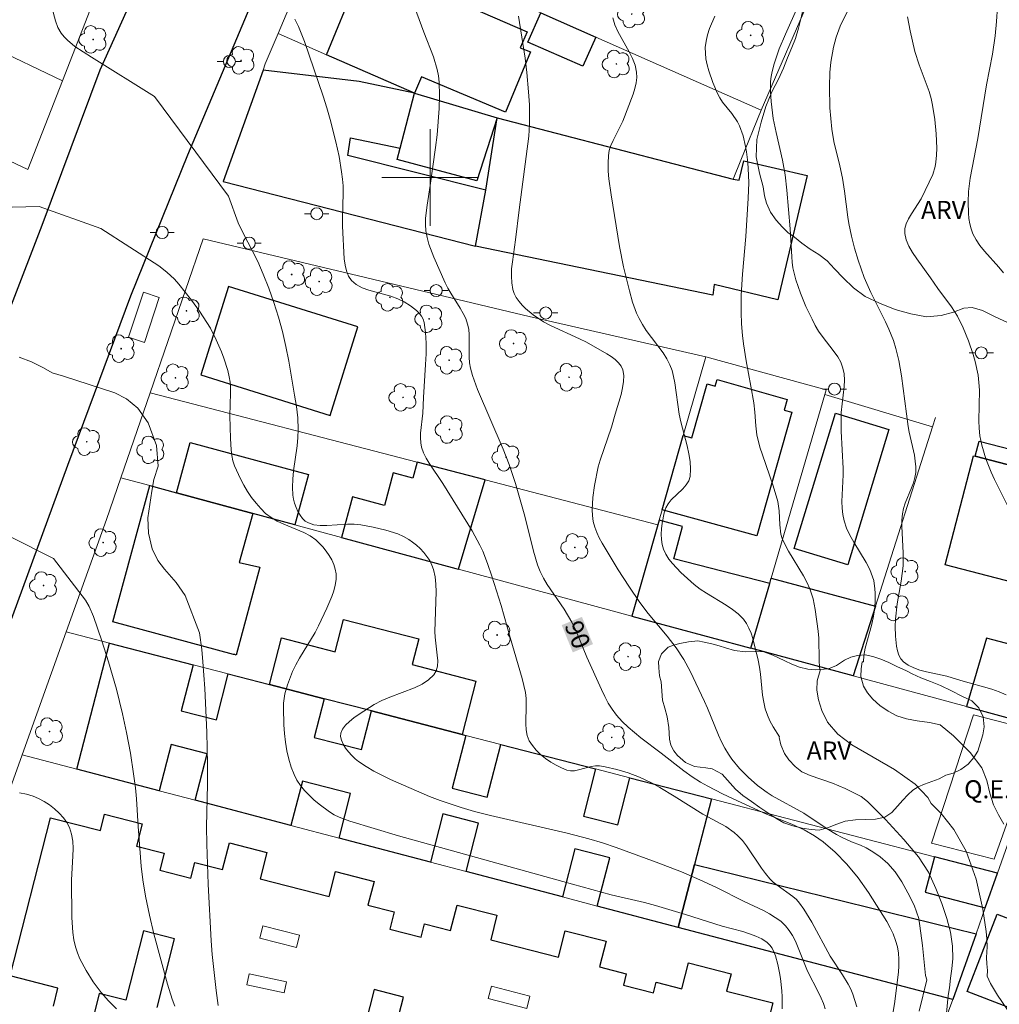
# Model space of a CAD drawing. Units: metres. Extents: x 280216 to 280732, y 1672675 to 1673240.
# Drawn here: x 280566 to 280647, y 1672832 to 1672913 of the extents above; entities that cross this region are included whole.
import ezdxf
from ezdxf.enums import TextEntityAlignment as Align

# ---------------------------------------------------------------- set-up
doc = ezdxf.new("R2010")
doc.units = ezdxf.units.M
doc.header["$MEASUREMENT"] = 0
for name, color, linetype, lineweight, true_color in [('Arvores_Isoladas', 7, 'Continuous', 18, 0x00ff33), ('Curvas_Intermediarias', 7, 'Continuous', 9, 0x783c14), ('Curvas_Mestras', 7, 'Continuous', 20, 0x783c14), ('Topon_Curvas_Mestras', 7, 'Continuous', 9, 0x783c14), ('Topon_Vegetacao', 7, 'Continuous', 9, 0x00ff33), ('Vegetacao', 7, 'Orla8', 9, 0x00ff33)]:
    doc.layers.add(name, color=color, linetype=linetype, lineweight=lineweight, true_color=true_color)
for name, color, linetype, lineweight in [('Campo_de_Fut_Quad_de_Esp', 7, 'Continuous', 15), ('Edificacoes', 7, 'Continuous', 30), ('Edificacoes_Vazios', 7, 'Continuous', 15), ('Malha_Coordenadas', 7, 'Continuous', 15), ('Muro_Grade', 8, 'Continuous', 20), ('Parada_Onibus', 231, 'Continuous', 18), ('Pavimentacao_Nao_Asfaltica_Mfio', 10, 'Continuous', 30), ('Poste', 7, 'Continuous', 9), ('Topon_Campo_de_Fut_Quad_de_Esp', 7, 'Continuous', 9), ('Topon_Curvas_Mestras_Masc', 255, 'Continuous', 9)]:
    doc.layers.add(name, color=color, linetype=linetype, lineweight=lineweight)
doc.styles.add('Arial', font='arial.ttf', dxfattribs={"height": 1.5})
doc.styles.get("Standard").update_dxf_attribs({"font": 'arial.ttf'})
doc.linetypes.add('Orla8', pattern='A,6,-0.5,["V",Standard,S=1,R=0,X=-0.5,Y=-1],-0.5,6,-0.5,["V",Standard,S=1,R=0,X=-0.5,Y=-1],-0.5', length=14)

# ---------------------------------------------------------------- blocks, each defined once
blk = doc.blocks.new('Poste')
at = {"layer": 'Poste'}
for points in [[(-0.5, 0), (-1, 0)], [(0.5, 0), (1, 0)]]:
    blk.add_lwpolyline(points, dxfattribs=at)
blk.add_lwpolyline([(0, 0.5, 1), (0, -0.5, 1)], format="xyb", close=True, dxfattribs=at)
blk = doc.blocks.new('Arvore')
at = {"layer": 'Arvores_Isoladas'}
blk.add_lwpolyline([(-0.718, 0.493, 0.872324), (-0.722, -0.551, 0.862983), (0.284, -0.827, 0.900105), (0.89, 0.029, 0.863155), (0.262, 0.861, 0.882486)], format="xyb", close=True, dxfattribs=at)
blk.add_circle((0, 0), 0.0286, dxfattribs=at)

msp = doc.modelspace()

# ---------------------------------------------------------------- linework, layer by layer
at = {"layer": 'Campo_de_Fut_Quad_de_Esp', "flags": 128}
msp.add_lwpolyline([(280650.423, 1672853.984), (280646.713, 1672843.541), (280641.519, 1672844.86), (280644.995, 1672855.491), (280650.462, 1672854.074)], close=True, dxfattribs=at)
at = {"layer": 'Curvas_Intermediarias', "flags": 128}
for points, elevation in [([(280568.505, 1672914.752), (280568.965, 1672912.99), (280569.164, 1672912.437), (280569.429, 1672911.952), (280569.67, 1672911.647), (280569.945, 1672911.366), (280570.571, 1672910.862), (280571.932, 1672909.96), (280577.15, 1672906.716), (280583.293, 1672898.447)], 92), ([(280630.455, 1672914.164), (280629.415, 1672911.876), (280628.906, 1672910.648), (280628.481, 1672909.404), (280628.316, 1672908.774), (280628.24, 1672908.374), (280628.195, 1672907.966), (280628.178, 1672907.136), (280628.233, 1672906.298), (280628.412, 1672904.891), (280628.652, 1672903.737), (280629.19, 1672901.434), (280629.384, 1672900.219), (280629.533, 1672898.946), (280629.825, 1672895.751), (280629.936, 1672893.432), (280629.976, 1672892.973), (280630.041, 1672892.52), (280630.136, 1672892.074), (280630.293, 1672891.515), (280630.672, 1672890.409), (280631.122, 1672889.322), (280631.624, 1672888.259), (280631.887, 1672887.738), (280632.155, 1672887.283), (280632.465, 1672886.846), (280633.469, 1672885.57), (280633.765, 1672885.136), (280634.01, 1672884.688), (280634.184, 1672884.218), (280634.279, 1672883.725), (280634.309, 1672883.215), (280634.289, 1672882.691), (280634.043, 1672880.544), (280634.022, 1672880.013), (280634.044, 1672878.987), (280634.193, 1672875.906), (280634.194, 1672875.359), (280634.096, 1672873.148), (280634.111, 1672872.605), (280634.166, 1672872.073), (280634.274, 1672871.554), (280634.481, 1672870.954), (280634.755, 1672870.371), (280635.075, 1672869.799), (280636.104, 1672868.102), (280636.401, 1672867.524), (280636.641, 1672866.93), (280636.735, 1672866.601), (280636.837, 1672865.914), (280636.854, 1672865.562), (280636.839, 1672864.851), (280636.784, 1672864.15), (280636.691, 1672863.529), (280636.54, 1672862.896), (280636.012, 1672861.002), (280635.902, 1672860.398), (280635.873, 1672859.874), (280635.788, 1672859.879), (280635.692, 1672859.304), (280635.663, 1672858.67), (280635.883, 1672857.853), (280636.226, 1672857.301), (280636.658, 1672856.778), (280637.228, 1672856.267), (280637.917, 1672855.793), (280638.643, 1672855.416), (280639.443, 1672855.165), (280640.343, 1672854.993), (280641.359, 1672854.847), (280642.223, 1672854.66), (280643.344, 1672853.753), (280644.715, 1672852.379), (280645.68, 1672851.092), (280646.101, 1672850.036), (280646.348, 1672848.984), (280646.646, 1672848.044), (280647.064, 1672847.215), (280647.504, 1672846.439)], 86), ([(280646.98, 1672914.132), (280646.91, 1672912.93), (280646.802, 1672911.732), (280646.568, 1672910.205), (280646.082, 1672907.671), (280645.366, 1672903.231), (280644.712, 1672899.939), (280644.593, 1672898.838), (280644.557, 1672897.948), (280644.573, 1672897.041), (280644.614, 1672896.594), (280644.686, 1672896.159), (280644.795, 1672895.74), (280644.946, 1672895.343), (280645.212, 1672894.842), (280645.534, 1672894.364), (280645.899, 1672893.904), (280647.1, 1672892.562), (280647.488, 1672892.106)], 83), ([(280635.327, 1672831.301), (280634.998, 1672832.348), (280634.829, 1672832.766), (280634.625, 1672833.171), (280634.146, 1672833.954), (280633.13, 1672835.501), (280631.618, 1672838.313), (280630.957, 1672839.39), (280630.588, 1672839.896), (280630.327, 1672840.187), (280630.033, 1672840.448), (280628.724, 1672841.381), (280628.414, 1672841.631), (280628.131, 1672841.907), (280627.776, 1672842.33), (280627.447, 1672842.78), (280626.203, 1672844.646), (280625.861, 1672845.078), (280625.487, 1672845.476), (280625.173, 1672845.75), (280624.474, 1672846.222), (280622.588, 1672847.248), (280620.206, 1672848.752), (280619.003, 1672849.478), (280618.39, 1672849.813), (280617.319, 1672850.323), (280616.397, 1672850.68), (280615.449, 1672850.971), (280614.492, 1672851.181), (280614.015, 1672851.252), (280613.679, 1672851.256), (280613.334, 1672851.202), (280612.288, 1672850.917), (280611.951, 1672850.853), (280611.627, 1672850.842), (280611.321, 1672850.904), (280610.881, 1672851.084), (280610.43, 1672851.309), (280609.981, 1672851.576), (280609.546, 1672851.878), (280609.138, 1672852.211), (280608.771, 1672852.57), (280608.456, 1672852.948), (280608.206, 1672853.342), (280608.036, 1672853.771), (280607.946, 1672854.24), (280607.914, 1672854.74), (280607.955, 1672856.321), (280607.943, 1672856.843), (280607.883, 1672857.347), (280607.623, 1672858.497), (280606.611, 1672861.902), (280605.871, 1672864.541), (280605.101, 1672866.984), (280604.749, 1672868.025), (280604.348, 1672869.043), (280604.12, 1672869.539), (280603.475, 1672870.739), (280601.033, 1672874.651), (280599.898, 1672876.329), (280599.653, 1672876.759), (280599.446, 1672877.198), (280599.287, 1672877.649), (280599.209, 1672878.031), (280599.182, 1672878.425), (280599.192, 1672878.828), (280599.378, 1672880.482), (280599.435, 1672881.785), (280599.614, 1672884.502), (280599.652, 1672885.4), (280599.655, 1672886.285), (280599.608, 1672887.149), (280599.498, 1672887.988), (280599.417, 1672888.259), (280599.278, 1672888.514), (280599.093, 1672888.754), (280598.871, 1672888.978), (280598.362, 1672889.377), (280597.835, 1672889.707), (280597.304, 1672889.961), (280596.723, 1672890.162), (280594.911, 1672890.662), (280594.361, 1672890.867), (280593.878, 1672891.129), (280593.483, 1672891.467), (280593.234, 1672891.833), (280593.059, 1672892.265), (280592.945, 1672892.748), (280592.876, 1672893.267), (280592.733, 1672895.959), (280592.73, 1672896.515), (280592.798, 1672898.75), (280592.786, 1672899.306), (280592.743, 1672899.858), (280592.662, 1672900.482), (280592.444, 1672901.726), (280592.17, 1672902.964), (280591.707, 1672904.806), (280591.437, 1672905.782), (280591.137, 1672906.751), (280589.581, 1672911.26), (280589.077, 1672912.522), (280588.785, 1672913.125)], 91), ([(280640.509, 1672830.948), (280641.131, 1672833.535), (280641.014, 1672833.904), (280640.773, 1672836.38), (280640.466, 1672838.619), (280640.07, 1672839.708), (280639.559, 1672840.749), (280639.056, 1672841.641), (280638.505, 1672842.477), (280637.89, 1672843.175), (280637.257, 1672843.727), (280636.669, 1672844.138), (280636.106, 1672844.47), (280635.641, 1672844.691), (280634.893, 1672844.978), (280634.066, 1672845.353), (280633.657, 1672845.568), (280632.871, 1672846.055), (280630.944, 1672847.353), (280628.318, 1672848.778), (280627.902, 1672849.043), (280627.111, 1672849.645), (280626.346, 1672850.315), (280625.628, 1672851.04), (280624.983, 1672851.817), (280624.696, 1672852.226), (280624.39, 1672852.732), (280624.116, 1672853.261), (280623.868, 1672853.806), (280622.957, 1672856.048), (280622.709, 1672856.596), (280621.535, 1672859.097), (280621.012, 1672860.065), (280620.381, 1672861.033), (280619.629, 1672861.996), (280618.054, 1672863.877), (280617.365, 1672864.802), (280616.435, 1672866.135), (280615.556, 1672867.503), (280614.233, 1672869.696), (280613.997, 1672870.138), (280613.79, 1672870.587), (280613.621, 1672871.043), (280613.501, 1672871.508), (280613.432, 1672871.987), (280613.405, 1672872.478), (280613.456, 1672873.483), (280613.601, 1672874.496), (280613.918, 1672876.043), (280614.075, 1672876.593), (280615.004, 1672879.319), (280615.306, 1672880.398), (280615.806, 1672882.037), (280615.934, 1672882.577), (280616.013, 1672883.099), (280616.026, 1672883.596), (280615.956, 1672884.059), (280615.822, 1672884.372), (280615.604, 1672884.659), (280615.32, 1672884.924), (280614.987, 1672885.171), (280614.623, 1672885.402), (280612.954, 1672886.355), (280612.363, 1672886.645), (280609.954, 1672887.733), (280609.381, 1672888.042), (280608.524, 1672888.617), (280607.902, 1672889.137), (280607.613, 1672889.425), (280607.352, 1672889.729), (280607.13, 1672890.048), (280606.955, 1672890.379), (280606.839, 1672890.722), (280606.747, 1672891.267), (280606.72, 1672891.835), (280606.743, 1672892.421), (280606.803, 1672893.018), (280607.067, 1672894.83), (280607.353, 1672897.326), (280608.159, 1672903.432), (280608.225, 1672904.415), (280608.213, 1672906.026), (280608.151, 1672907.102), (280608.006, 1672908.711), (280607.857, 1672909.874), (280607.304, 1672913.353)], 89), ([(280642.759, 1672830.759), (280642.897, 1672832.225), (280643.002, 1672832.858), (280643.079, 1672833.675), (280643.205, 1672834.443), (280643.294, 1672835.301), (280643.252, 1672836.334), (280643.079, 1672837.468), (280642.799, 1672838.606), (280642.374, 1672839.852), (280641.885, 1672841.087), (280641.277, 1672842.441), (280640.45, 1672843.733), (280639.224, 1672845.17), (280637.697, 1672846.819), (280636.218, 1672848.301), (280635.697, 1672848.734), (280634.364, 1672849.384), (280633.326, 1672849.836), (280631.476, 1672850.46), (280630.791, 1672850.774), (280630.236, 1672851.203), (280629.714, 1672851.756), (280629.334, 1672852.293), (280629.025, 1672853.013), (280628.901, 1672853.599), (280628.935, 1672853.652), (280628.391, 1672854.501), (280628.139, 1672854.978), (280627.922, 1672855.459), (280627.742, 1672855.99), (280627.617, 1672856.543), (280627.531, 1672857.113), (280627.359, 1672858.861), (280627.279, 1672859.438), (280627.164, 1672860.003), (280626.719, 1672861.817), (280626.574, 1672862.257), (280626.4, 1672862.675), (280626.189, 1672863.064), (280625.935, 1672863.416), (280625.517, 1672863.844), (280625.041, 1672864.224), (280624.523, 1672864.572), (280622.876, 1672865.553), (280622.349, 1672865.905), (280621.859, 1672866.291), (280620.745, 1672867.287), (280620.057, 1672868.012), (280619.763, 1672868.395), (280619.516, 1672868.792), (280619.328, 1672869.204), (280619.216, 1672869.594), (280619.15, 1672870.013), (280619.128, 1672870.453), (280619.145, 1672870.903), (280619.197, 1672871.355), (280619.387, 1672872.226), (280619.517, 1672872.627), (280619.7, 1672872.979), (280619.961, 1672873.306), (280620.917, 1672874.222), (280621.196, 1672874.534), (280621.406, 1672874.865), (280621.518, 1672875.222), (280621.556, 1672875.833), (280621.515, 1672876.463), (280621.413, 1672877.109), (280621.267, 1672877.766), (280620.751, 1672879.753), (280620.614, 1672880.406), (280620.261, 1672883.002), (280620.16, 1672883.509), (280620.028, 1672884.003), (280619.854, 1672884.481), (280619.604, 1672884.988), (280619.302, 1672885.473), (280617.894, 1672887.334), (280617.571, 1672887.813), (280617.292, 1672888.313), (280617.093, 1672888.751), (280616.759, 1672889.662), (280616.49, 1672890.603), (280616.01, 1672892.59), (280615.665, 1672894.292), (280614.976, 1672898.555), (280614.792, 1672899.876), (280614.739, 1672900.532), (280614.724, 1672901.181), (280614.758, 1672901.822), (280614.832, 1672902.242), (280614.964, 1672902.652), (280615.138, 1672903.056), (280615.958, 1672904.659), (280616.812, 1672906.905), (280616.955, 1672907.369), (280617.059, 1672907.829), (280617.11, 1672908.285), (280617.093, 1672908.733), (280616.969, 1672909.303), (280616.755, 1672909.864), (280616.479, 1672910.419), (280615.55, 1672912.084), (280615.297, 1672912.651), (280615.117, 1672913.23)], 88), ([(280648.598, 1672829.912), (280646.989, 1672832.25), (280646.408, 1672833.24), (280646.125, 1672833.838), (280646.155, 1672834.306), (280646.091, 1672834.854), (280646.072, 1672835.395), (280646.116, 1672836.268), (280646.096, 1672836.936), (280646.044, 1672837.533), (280645.767, 1672839.375), (280645.225, 1672841.864), (280644.389, 1672844.199), (280643.367, 1672845.991), (280642.317, 1672847.304), (280641.49, 1672848.148), (280641.221, 1672848.633), (280640.164, 1672849.753), (280638.466, 1672850.962), (280634.921, 1672852.994), (280633.763, 1672853.871), (280632.917, 1672854.89), (280632.422, 1672855.849), (280632.153, 1672856.737), (280632.033, 1672857.543), (280632.051, 1672858.3), (280632.288, 1672859.165), (280632.253, 1672859.418), (280632.224, 1672860.007), (280632.199, 1672861.834), (280632.138, 1672862.409), (280631.881, 1672864.203), (280631.705, 1672865.087), (280631.442, 1672865.938), (280631.203, 1672866.476), (280630.922, 1672866.999), (280629.661, 1672869.04), (280629.385, 1672869.564), (280629.156, 1672870.102), (280629.049, 1672870.464), (280628.948, 1672871.222), (280628.892, 1672872.392), (280628.851, 1672872.777), (280628.779, 1672873.154), (280628.4, 1672874.454), (280627.508, 1672877.024), (280627.307, 1672877.671), (280627.055, 1672878.692), (280626.96, 1672879.439), (280626.877, 1672880.573), (280626.795, 1672881.325), (280626.559, 1672882.724), (280626.167, 1672884.819), (280625.941, 1672886.219), (280625.854, 1672886.921), (280625.779, 1672887.869), (280625.749, 1672888.822), (280625.765, 1672890.253), (280625.855, 1672891.98), (280626.133, 1672895.108), (280626.337, 1672898.278), (280626.379, 1672899.549), (280626.374, 1672900.182), (280626.311, 1672901.252), (280626.199, 1672902.138), (280626.12, 1672902.578), (280625.908, 1672903.443), (280625.617, 1672904.269), (280625.439, 1672904.625), (280624.972, 1672905.289), (280624.198, 1672906.254), (280623.975, 1672906.592), (280623.791, 1672906.947), (280623.404, 1672907.873), (280623.065, 1672908.839), (280622.933, 1672909.329), (280622.837, 1672909.818), (280622.785, 1672910.303), (280622.784, 1672910.78), (280622.847, 1672911.299), (280622.968, 1672911.816), (280623.135, 1672912.333), (280623.561, 1672913.36)], 87), ([(280647.971, 1672872.496), (280646.736, 1672874.969), (280646.462, 1672875.6), (280646.027, 1672876.706), (280645.673, 1672877.839), (280645.523, 1672878.607), (280645.464, 1672879.228), (280645.445, 1672879.855), (280645.484, 1672882.382), (280645.451, 1672883.007), (280645.374, 1672883.623), (280645.124, 1672884.769), (280644.964, 1672885.338), (280644.582, 1672886.462), (280644.134, 1672887.557), (280643.676, 1672888.499), (280643.17, 1672889.28), (280642.054, 1672890.791), (280641.447, 1672891.695), (280640.293, 1672893.252), (280639.943, 1672893.776), (280639.648, 1672894.302), (280639.428, 1672894.831), (280639.305, 1672895.364), (280639.314, 1672895.764), (280639.425, 1672896.168), (280639.612, 1672896.575), (280639.853, 1672896.985), (280640.651, 1672898.225), (280641.325, 1672899.605), (280641.617, 1672900.256), (280641.826, 1672900.92), (280641.881, 1672901.259), (280641.927, 1672901.84), (280641.946, 1672902.43), (280641.915, 1672903.624), (280641.799, 1672904.818), (280641.612, 1672905.99), (280641.482, 1672906.556), (280641.314, 1672907.115), (280640.493, 1672909.321), (280640.144, 1672910.439), (280639.737, 1672912.156), (280639.517, 1672913.313)], 84), ([(280583.293, 1672898.447), (280584.088, 1672896.251), (280584.536, 1672895.326), (280585.258, 1672893.96), (280585.715, 1672893.039), (280586.16, 1672891.99), (280586.617, 1672890.821), (280587.04, 1672889.638), (280587.423, 1672888.443), (280587.757, 1672887.236), (280588.039, 1672886.013), (280588.282, 1672884.778), (280588.766, 1672881.977), (280588.914, 1672881.03), (280589.023, 1672880.081), (280589.066, 1672879.131), (280589.041, 1672878.448), (280588.973, 1672877.761), (280588.683, 1672875.697), (280588.615, 1672875.017), (280588.59, 1672874.346), (280588.626, 1672873.686), (280588.678, 1672873.358), (280588.765, 1672873.014), (280588.884, 1672872.668), (280589.035, 1672872.333), (280589.214, 1672872.023), (280589.42, 1672871.752), (280589.652, 1672871.533), (280589.907, 1672871.379), (280590.371, 1672871.235), (280590.879, 1672871.172), (280591.421, 1672871.167), (280593.141, 1672871.275), (280593.708, 1672871.277), (280594.255, 1672871.225), (280595.285, 1672871.04), (280596.319, 1672870.798), (280597.311, 1672870.468), (280597.777, 1672870.261), (280598.215, 1672870.019), (280598.544, 1672869.798), (280598.867, 1672869.541), (280599.178, 1672869.254), (280599.467, 1672868.941), (280599.729, 1672868.608), (280599.954, 1672868.258), (280600.137, 1672867.898), (280600.268, 1672867.532), (280600.399, 1672866.931), (280600.47, 1672866.308), (280600.493, 1672865.666), (280600.37, 1672862.379), (280600.396, 1672861.915), (280600.586, 1672860.438), (280600.617, 1672859.965), (280600.594, 1672859.524), (280600.498, 1672859.131), (280600.307, 1672858.798), (280599.867, 1672858.381), (280599.325, 1672858.033), (280598.706, 1672857.736), (280596.647, 1672856.954), (280595.979, 1672856.666), (280595.363, 1672856.331), (280594.099, 1672855.536), (280593.683, 1672855.242), (280593.303, 1672854.936), (280592.98, 1672854.62), (280592.734, 1672854.295), (280592.586, 1672853.964), (280592.567, 1672853.69), (280592.638, 1672853.385), (280592.783, 1672853.063), (280592.986, 1672852.735), (280593.232, 1672852.414), (280593.505, 1672852.113), (280593.789, 1672851.844), (280594.068, 1672851.62), (280594.683, 1672851.205), (280595.33, 1672850.823), (280596.696, 1672850.138), (280599.948, 1672848.727), (280600.812, 1672848.388), (280602.574, 1672847.799), (280603.672, 1672847.489), (280604.988, 1672847.159), (280611.334, 1672845.692), (280613.142, 1672845.22), (280614.281, 1672844.869), (280615.411, 1672844.486), (280618.715, 1672843.285), (280620.822, 1672842.471), (280622.325, 1672841.83), (280623.701, 1672841.187), (280626.014, 1672840.011), (280627.591, 1672839.267), (280628.099, 1672839), (280628.58, 1672838.707), (280629.025, 1672838.382), (280629.424, 1672838.014), (280629.742, 1672837.627), (280630.013, 1672837.196), (280630.249, 1672836.731), (280631.237, 1672834.241), (280632.164, 1672832.474), (280632.38, 1672832.028), (280632.563, 1672831.579), (280632.701, 1672831.124)], 92), ([(280564.232, 1672897.518), (280567.597, 1672897.608), (280572.722, 1672895.78)], 93), ([(280572.722, 1672895.78), (280577.531, 1672892.684), (280578.195, 1672892.166), (280578.81, 1672891.588), (280579.182, 1672891.17), (280580.235, 1672889.849), (280580.9, 1672888.935), (280581.509, 1672887.99), (280581.786, 1672887.505), (280582.277, 1672886.544), (280582.716, 1672885.547), (280582.909, 1672885.038), (280583.23, 1672884.009), (280583.353, 1672883.491), (280583.424, 1672883.04), (280583.455, 1672882.583), (280583.459, 1672882.12), (280583.39, 1672880.25), (280583.446, 1672878.376), (280583.502, 1672877.438), (280583.564, 1672876.981), (280583.66, 1672876.536), (280583.799, 1672876.107), (280584.276, 1672875.036), (280584.559, 1672874.506), (280584.87, 1672873.988), (280585.207, 1672873.489), (280585.57, 1672873.015), (280585.957, 1672872.572), (280586.367, 1672872.168), (280586.819, 1672871.821), (280587.325, 1672871.534), (280587.868, 1672871.287), (280589.541, 1672870.596), (280590.053, 1672870.317), (280590.514, 1672869.984), (280590.813, 1672869.706), (280591.104, 1672869.394), (280591.378, 1672869.053), (280591.627, 1672868.69), (280591.842, 1672868.313), (280592.015, 1672867.929), (280592.136, 1672867.543), (280592.198, 1672867.164), (280592.196, 1672866.708), (280592.129, 1672866.239), (280592.008, 1672865.763), (280591.846, 1672865.282), (280591.446, 1672864.326), (280590.757, 1672862.848), (280590.457, 1672862.306), (280589.162, 1672860.179), (280588.866, 1672859.636), (280588.602, 1672859.081), (280588.175, 1672857.978), (280587.963, 1672857.214), (280587.891, 1672856.829), (280587.847, 1672856.443), (280587.834, 1672856.06), (280587.881, 1672854.653), (280587.934, 1672853.936), (280588.014, 1672853.221), (280588.127, 1672852.515), (280588.278, 1672851.826), (280588.473, 1672851.163), (280588.718, 1672850.532), (280588.955, 1672850.076), (280589.248, 1672849.638), (280589.587, 1672849.219), (280589.963, 1672848.82), (280590.367, 1672848.442), (280590.79, 1672848.088), (280591.653, 1672847.451), (280592.046, 1672847.211), (280592.463, 1672847.004), (280593.349, 1672846.667), (280597.379, 1672845.458), (280610.973, 1672841.667), (280614.979, 1672840.586), (280617.735, 1672839.93), (280618.648, 1672839.691), (280621.146, 1672838.95), (280624.176, 1672837.986), (280625.884, 1672837.529), (280626.437, 1672837.356), (280626.963, 1672837.156), (280627.453, 1672836.918), (280627.894, 1672836.63), (280628.12, 1672836.414), (280628.309, 1672836.15), (280628.464, 1672835.847), (280628.591, 1672835.517), (280628.78, 1672834.814), (280628.916, 1672834.124), (280628.998, 1672833.634), (280629.113, 1672832.634), (280629.146, 1672832.129), (280629.162, 1672831.117)], 93), ([(280579.702, 1672865.374), (280578.942, 1672866.458), (280578, 1672867.552), (280577.434, 1672868.26), (280576.961, 1672869.236), (280576.658, 1672870.531), (280576.605, 1672871.799), (280576.93, 1672874.006), (280577.1, 1672874.987), (280577.453, 1672876.083), (280577.339, 1672877.794), (280576.631, 1672879.667), (280575.785, 1672880.88), (280574.855, 1672881.668), (280573.887, 1672882.161), (280569.631, 1672883.543), (280568.69, 1672883.826), (280567.971, 1672884.232), (280566.98, 1672884.717), (280565.959, 1672885.128)], 94), ([(280582.445, 1672831.404), (280582.265, 1672832.655), (280581.939, 1672835.644), (280581.86, 1672836.755), (280581.615, 1672841.466), (280581.483, 1672844.784), (280581.461, 1672846.202), (280581.554, 1672849.737), (280581.554, 1672851.39), (280581.491, 1672854.05), (280581.329, 1672857.673), (280581.177, 1672859.871), (280581.073, 1672860.911), (280580.877, 1672862.288), (280579.702, 1672865.374)], 94), ([(280565.983, 1672849.03), (280566.558, 1672848.919), (280567.108, 1672848.749), (280567.556, 1672848.553), (280568.01, 1672848.31), (280568.456, 1672848.024), (280568.881, 1672847.701), (280569.273, 1672847.347), (280569.619, 1672846.967), (280569.907, 1672846.567), (280570.124, 1672846.152), (280570.296, 1672845.605), (280570.385, 1672845.02), (280570.411, 1672844.405), (280570.393, 1672843.768), (280570.277, 1672841.824), (280570.311, 1672838.69), (280570.383, 1672837.452), (280570.471, 1672836.848), (280570.607, 1672836.26), (280570.772, 1672835.756), (280570.979, 1672835.261), (280571.492, 1672834.298), (280572.094, 1672833.375), (280572.735, 1672832.496), (280573.34, 1672831.785), (280574.011, 1672831.125)], 96)]:
    msp.add_lwpolyline(points, dxfattribs=dict(at, elevation=elevation))
at = {"layer": 'Curvas_Mestras', "flags": 128}
for points, elevation in [([(280637.978, 1672828.757), (280638.458, 1672831.535), (280638.773, 1672834.161), (280638.811, 1672834.7), (280638.817, 1672835.232), (280638.782, 1672835.755), (280638.694, 1672836.264), (280638.538, 1672836.802), (280638.332, 1672837.33), (280638.084, 1672837.851), (280637.805, 1672838.364), (280636.294, 1672840.767), (280635.443, 1672841.98), (280634.504, 1672843.124), (280633.551, 1672844.101), (280632.547, 1672844.962), (280631.832, 1672845.469), (280630.973, 1672845.963), (280629.953, 1672846.423), (280627.854, 1672847.251), (280625.461, 1672848.351), (280624.217, 1672848.95), (280622.993, 1672849.584), (280622.392, 1672849.92), (280621.684, 1672850.362), (280621.002, 1672850.847), (280619.13, 1672852.306), (280617.447, 1672853.573), (280616.382, 1672854.466), (280615.89, 1672854.946), (280615.438, 1672855.456), (280615.073, 1672855.945), (280614.747, 1672856.465), (280614.451, 1672857.01), (280614.177, 1672857.573), (280612.962, 1672860.275), (280612.114, 1672862.366), (280611.724, 1672863.176), (280611.082, 1672864.227), (280609.693, 1672866.274), (280609.386, 1672866.803), (280609.117, 1672867.35), (280608.896, 1672867.899), (280608.547, 1672869.037), (280607.832, 1672871.955), (280607.051, 1672874.64), (280606.533, 1672876.234), (280606.037, 1672877.503), (280603.924, 1672882.45), (280603.507, 1672883.609), (280603.342, 1672884.197), (280603.262, 1672884.645), (280603.229, 1672885.104), (280603.236, 1672886.971), (280603.191, 1672887.424), (280603.095, 1672887.862), (280602.935, 1672888.308), (280602.729, 1672888.74), (280602.492, 1672889.162), (280601.708, 1672890.411), (280601.464, 1672890.835), (280601.248, 1672891.27), (280600.29, 1672893.398), (280599.896, 1672894.485), (280599.749, 1672895.035), (280599.648, 1672895.589), (280599.606, 1672896.111), (280599.614, 1672896.639), (280599.733, 1672897.71), (280600.007, 1672899.325), (280600.444, 1672902.487), (280600.569, 1672903.539), (280600.733, 1672905.706), (280600.776, 1672906.801), (280600.736, 1672907.884), (280600.67, 1672908.417), (280600.567, 1672908.945), (280600.26, 1672909.984), (280599.47, 1672912.034), (280598.036, 1672915.971)], 90), ([(280647.707, 1672857.138), (280647.123, 1672857.393), (280646.511, 1672857.61), (280643.944, 1672858.326), (280642.785, 1672858.676), (280641.099, 1672859.052), (280640.557, 1672859.194), (280640.05, 1672859.369), (280639.592, 1672859.589), (280639.2, 1672859.87), (280638.982, 1672860.124), (280638.816, 1672860.436), (280638.694, 1672860.794), (280638.611, 1672861.184), (280638.527, 1672862.008), (280638.51, 1672862.801), (280638.531, 1672863.424), (280638.684, 1672864.675), (280639.013, 1672866.559), (280639.162, 1672867.817), (280639.165, 1672868.901), (280639.049, 1672871.075), (280639.059, 1672871.612), (280639.108, 1672872.144), (280639.198, 1672872.581), (280639.336, 1672873.011), (280639.869, 1672874.284), (280640.027, 1672874.709), (280640.147, 1672875.137), (280640.21, 1672875.57), (280640.216, 1672876.038), (280640.176, 1672876.51), (280640.102, 1672876.985), (280639.677, 1672878.894), (280639.593, 1672879.37), (280639.033, 1672883.558), (280638.805, 1672884.827), (280638.57, 1672885.832), (280638.368, 1672886.488), (280637.988, 1672887.429), (280637.704, 1672888.042), (280636.493, 1672890.467), (280635.948, 1672891.702), (280635.43, 1672893.16), (280635.134, 1672894.15), (280634.878, 1672895.151), (280634.66, 1672896.182), (280634.576, 1672896.715), (280634.316, 1672898.864), (280634.157, 1672899.934), (280633.938, 1672900.955), (280633.442, 1672902.986), (280633.268, 1672904.011), (280633.109, 1672905.768), (280633.063, 1672907.536), (280633.103, 1672908.707), (280633.181, 1672909.545), (280633.403, 1672910.797), (280633.622, 1672911.612), (280633.96, 1672912.542), (280634.194, 1672913.064), (280635.498, 1672915.632)], 85), ([(280561.361, 1672872.17), (280568.787, 1672868.429)], 95), ([(280568.787, 1672868.429), (280571.459, 1672864.974), (280571.748, 1672864.455), (280572.098, 1672863.626), (280572.794, 1672861.624), (280573.353, 1672859.882), (280574.009, 1672857.621), (280574.521, 1672855.578), (280574.851, 1672854.035), (280575.165, 1672852.314), (280575.432, 1672850.585), (280575.582, 1672849.43), (280575.669, 1672848.522), (280575.807, 1672846.243), (280576.056, 1672842.942), (280576.185, 1672841.811), (280576.416, 1672840.465), (280576.734, 1672838.899), (280577.096, 1672837.341), (280578.224, 1672833.163), (280578.615, 1672831.935), (280578.851, 1672831.348)], 95)]:
    msp.add_lwpolyline(points, dxfattribs=dict(at, elevation=elevation))
at = {"layer": 'Edificacoes', "flags": 128}
for points in [[(280591.413, 1672910.169), (280593.877, 1672916.153), (280599.031, 1672913.892), (280599.801, 1672915.665), (280608.02, 1672912.06), (280607.439, 1672910.744), (280608.293, 1672910.402), (280606.225, 1672905.414), (280599.288, 1672908.353), (280598.685, 1672906.991)], [(280609.15, 1672913.642), (280613.708, 1672911.631), (280612.641, 1672909.212), (280608.083, 1672911.222)], [(280598.685, 1672906.991), (280594.122, 1672907.957), (280586.148, 1672908.887), (280582.844, 1672899.671), (280603.75, 1672894.305), (280604.598, 1672898.964), (280593.174, 1672901.819), (280593.399, 1672903.277), (280597.512, 1672902.443)], [(280605.543, 1672904.933), (280603.862, 1672899.714), (280597.266, 1672901.492), (280597.512, 1672902.443), (280598.685, 1672906.991)], [(280625.574, 1672899.775), (280625.987, 1672901.374), (280631.21, 1672900.176), (280628.801, 1672889.872), (280623.508, 1672891.138), (280623.396, 1672890.247), (280603.75, 1672894.305), (280604.598, 1672898.964), (280605.543, 1672904.933), (280625.086, 1672899.873)], [(280593.994, 1672887.617), (280583.283, 1672890.975), (280580.985, 1672883.646), (280591.697, 1672880.289)], [(280619.203, 1672872.476), (280620.954, 1672878.625), (280621.659, 1672878.425), (280622.933, 1672882.896), (280623.613, 1672882.703), (280623.772, 1672883.261), (280629.564, 1672881.611), (280629.315, 1672880.736), (280629.946, 1672880.556), (280627.054, 1672870.313)], [(280637.996, 1672879.134), (280634.597, 1672867.909), (280630.155, 1672869.255), (280633.554, 1672880.48)], [(280585.295, 1672872.165), (280578.993, 1672873.87), (280580.125, 1672878.056), (280589.926, 1672875.405), (280588.793, 1672871.219)], [(280654.872, 1672874.385), (280645.147, 1672876.912), (280645.473, 1672878.167), (280655.199, 1672875.64)], [(280602.11, 1672867.616), (280602.337, 1672867.555), (280604.547, 1672874.945), (280598.914, 1672876.413), (280598.554, 1672875.084), (280596.934, 1672875.523), (280596.203, 1672872.82), (280593.554, 1672873.537), (280592.645, 1672870.177)], [(280654.872, 1672874.385), (280652.527, 1672865.358), (280642.656, 1672867.922), (280645.005, 1672876.949), (280645.147, 1672876.912)], [(280576.772, 1672874.471), (280578.993, 1672873.87), (280585.295, 1672872.165), (280584.187, 1672868.094), (280585.875, 1672867.716), (280583.926, 1672860.427), (280583.809, 1672860.488), (280583.715, 1672860.474), (280573.717, 1672863.179)], [(280626.559, 1672861.002), (280628.119, 1672866.363), (280620.189, 1672868.419), (280620.903, 1672871.079), (280618.956, 1672871.609), (280618.846, 1672871.221), (280616.695, 1672863.67)], [(280628.246, 1672866.801), (280636.869, 1672864.48), (280635.033, 1672858.71), (280626.559, 1672861.002), (280628.119, 1672866.363)], [(280602.641, 1672853.865), (280595.125, 1672855.812), (280591.218, 1672856.825), (280586.676, 1672858.002), (280587.677, 1672861.865), (280592.122, 1672860.713), (280592.816, 1672863.393), (280599.044, 1672861.779), (280598.491, 1672859.647), (280603.784, 1672858.275)], [(280653.185, 1672859.953), (280646.061, 1672861.839), (280644.41, 1672856.173), (280651.211, 1672854.333)], [(280573.424, 1672861.436), (280580.372, 1672859.635), (280579.382, 1672855.816), (280582.283, 1672855.064), (280583.272, 1672858.884), (280586.676, 1672858.002), (280591.218, 1672856.825), (280590.386, 1672853.615), (280594.293, 1672852.602), (280595.125, 1672855.812), (280602.641, 1672853.865), (280602.942, 1672853.787), (280601.809, 1672849.415), (280604.718, 1672848.661), (280605.851, 1672853.033), (280613.7, 1672850.999), (280612.69, 1672847.1), (280615.535, 1672846.363), (280616.545, 1672850.261), (280623.284, 1672848.515), (280621.878, 1672843.088), (280620.528, 1672837.882), (280613.826, 1672839.645), (280614.864, 1672843.651), (280611.984, 1672844.397), (280610.949, 1672840.402), (280602.972, 1672842.502), (280604.002, 1672846.509), (280601.052, 1672847.273), (280600.017, 1672843.279), (280592.453, 1672845.27), (280593.4, 1672848.968), (280589.419, 1672849.999), (280588.465, 1672846.319), (280580.541, 1672848.405), (280581.51, 1672852.259), (280578.546, 1672853.027), (280577.552, 1672849.191), (280570.724, 1672850.988)], [(280646.988, 1672842.373), (280641.767, 1672843.726), (280641.006, 1672840.791), (280645.975, 1672839.503)], [(280620.528, 1672837.882), (280621.878, 1672843.088), (280645.212, 1672837.343), (280643.288, 1672831.892)], [(280646.951, 1672838.972), (280653.681, 1672836.38), (280651.209, 1672829.962), (280644.479, 1672832.554)]]:
    msp.add_lwpolyline(points, close=True, dxfattribs=at)
for points in [[(280568.785, 1672831.357), (280569.165, 1672832.844), (280565.202, 1672833.859), (280568.552, 1672846.947), (280572.68, 1672845.891), (280573.026, 1672847.244), (280576.149, 1672846.445), (280575.677, 1672844.598), (280577.953, 1672844.016), (280577.595, 1672842.616), (280580.173, 1672841.957), (280580.505, 1672843.252), (280582.804, 1672842.664), (280583.37, 1672844.875), (280586.475, 1672844.08), (280585.916, 1672841.895), (280591.616, 1672840.436), (280592.144, 1672842.5), (280595.344, 1672841.681), (280594.841, 1672839.716), (280597.024, 1672839.157), (280596.66, 1672837.736), (280599.246, 1672837.074), (280599.525, 1672838.163), (280601.677, 1672837.612), (280602.218, 1672839.726), (280605.529, 1672838.879), (280605.007, 1672836.84), (280610.623, 1672835.403), (280611.183, 1672837.59), (280614.563, 1672836.725), (280614.021, 1672834.607), (280616.241, 1672834.039), (280615.996, 1672833.081), (280618.485, 1672832.444), (280618.714, 1672833.337), (280620.833, 1672832.795), (280621.382, 1672834.94), (280624.912, 1672834.036), (280624.545, 1672832.602), (280628.387, 1672831.619), (280625.041, 1672818.544)], [(280577.372, 1672831.231), (280578.829, 1672836.924), (280576.256, 1672837.583), (280574.788, 1672831.847), (280572.588, 1672832.41), (280572.101, 1672830.508)], [(280596.279, 1672826.255), (280597.775, 1672832.102), (280595.362, 1672832.719), (280593.897, 1672826.994)]]:
    msp.add_lwpolyline(points, dxfattribs=at)
at = {"layer": 'Edificacoes_Vazios', "flags": 128}
for points in [[(280586.13, 1672838.004), (280589.182, 1672837.242), (280588.926, 1672836.216), (280585.874, 1672836.979)], [(280584.994, 1672834.018), (280588.087, 1672833.356), (280587.897, 1672832.469), (280584.804, 1672833.131)], [(280605.067, 1672833.009), (280608.256, 1672832.183), (280607.992, 1672831.163), (280604.802, 1672831.989)]]:
    msp.add_lwpolyline(points, close=True, dxfattribs=at)
at = {"layer": 'Malha_Coordenadas', "flags": 128}
for points in [[(280600, 1672904), (280600, 1672896)], [(280604, 1672900), (280596, 1672900)]]:
    msp.add_lwpolyline(points, dxfattribs=at)
at = {"layer": 'Muro_Grade', "flags": 128}
for points in [[(280569.527, 1672908.014), (280563.513, 1672910.879), (280549.68, 1672917.469), (280541.45, 1672921.39), (280540.662, 1672921.765), (280531.736, 1672926.017), (280529.806, 1672926.937)], [(280591.414, 1672921.466), (280587.395, 1672911.925)], [(280574.771, 1672920.912), (280572.844, 1672916.539), (280569.527, 1672908.014)], [(280627.402, 1672905.59), (280613.708, 1672911.631), (280609.15, 1672913.642), (280605.026, 1672915.461), (280596.59, 1672919.183), (280592.704, 1672920.897)], [(280627.402, 1672905.59), (280631.788, 1672915.701)], [(280587.395, 1672911.925), (280586.336, 1672909.411), (280586.148, 1672908.887), (280582.844, 1672899.671), (280603.75, 1672894.305), (280623.396, 1672890.247)], [(280587.395, 1672911.925), (280591.413, 1672910.169), (280598.685, 1672906.991), (280605.543, 1672904.933)], [(280569.527, 1672908.014), (280566.67, 1672900.672), (280560.665, 1672903.468)], [(280605.543, 1672904.933), (280625.086, 1672899.873)], [(280625.086, 1672899.873), (280625.719, 1672901.435), (280627.402, 1672905.59)], [(280581.178, 1672894.907), (280576.801, 1672882.173)], [(280581.178, 1672894.907), (280608.182, 1672888.492), (280622.813, 1672885.153)], [(280618.846, 1672871.221), (280618.956, 1672871.609), (280619.203, 1672872.476), (280620.954, 1672878.625), (280622.813, 1672885.153)], [(280622.813, 1672885.153), (280632.789, 1672882.421)], [(280576.801, 1672882.173), (280574.377, 1672875.119)], [(280576.801, 1672882.173), (280598.914, 1672876.413), (280604.547, 1672874.945), (280618.846, 1672871.221)], [(280632.67, 1672882.013), (280628.246, 1672866.801), (280628.119, 1672866.363), (280626.559, 1672861.002)], [(280632.789, 1672882.421), (280632.67, 1672882.013)], [(280632.67, 1672882.013), (280641.599, 1672879.345)], [(280641.848, 1672880.129), (280641.599, 1672879.345)], [(280641.599, 1672879.345), (280636.869, 1672864.48), (280635.033, 1672858.71)], [(280574.377, 1672875.119), (280573.192, 1672871.672), (280569.853, 1672862.361)], [(280574.377, 1672875.119), (280576.772, 1672874.471), (280578.993, 1672873.87), (280585.295, 1672872.165), (280588.793, 1672871.219), (280592.645, 1672870.177), (280602.11, 1672867.616), (280602.337, 1672867.555), (280616.695, 1672863.67)], [(280616.695, 1672863.67), (280618.846, 1672871.221)], [(280616.695, 1672863.67), (280626.559, 1672861.002)], [(280569.853, 1672862.361), (280566.2, 1672852.178)], [(280569.853, 1672862.361), (280573.424, 1672861.436), (280580.372, 1672859.635), (280583.272, 1672858.884), (280586.676, 1672858.002), (280591.218, 1672856.825), (280595.125, 1672855.812), (280602.641, 1672853.865), (280602.942, 1672853.787), (280605.851, 1672853.033), (280613.7, 1672850.999), (280616.545, 1672850.261), (280623.284, 1672848.515), (280641.767, 1672843.726), (280646.988, 1672842.373)], [(280626.559, 1672861.002), (280635.033, 1672858.71)], [(280635.033, 1672858.71), (280644.41, 1672856.173), (280651.211, 1672854.333)], [(280651.211, 1672854.333), (280646.988, 1672842.373)], [(280566.2, 1672852.178), (280558.684, 1672831.181)], [(280643.288, 1672831.892), (280620.528, 1672837.882), (280613.826, 1672839.645), (280610.949, 1672840.402), (280602.972, 1672842.502), (280600.017, 1672843.279), (280592.453, 1672845.27), (280588.465, 1672846.319), (280580.541, 1672848.405), (280577.552, 1672849.191), (280570.724, 1672850.988), (280566.2, 1672852.178)], [(280646.988, 1672842.373), (280645.975, 1672839.503), (280645.212, 1672837.343), (280643.288, 1672831.892)], [(280643.288, 1672831.892), (280639.513, 1672821.776)]]:
    msp.add_lwpolyline(points, dxfattribs=at)
at = {"layer": 'Parada_Onibus', "flags": 128}
msp.add_lwpolyline([(280576.24, 1672890.5), (280575.021, 1672886.775), (280576.339, 1672886.344), (280577.556, 1672890.069)], close=True, dxfattribs=at)
at = {"layer": 'Pavimentacao_Nao_Asfaltica_Mfio', "flags": 128}
for points in [[(280505.362, 1672723.782), (280505.612, 1672723.962), (280505.996, 1672724.294), (280506.35, 1672724.794), (280506.776, 1672725.772), (280515.047, 1672748.538), (280518.289, 1672758.196), (280522.074, 1672768.448), (280530.304, 1672791.608), (280537.499, 1672812.674), (280548.584, 1672843.052), (280557.098, 1672867.31), (280562.609, 1672882.495), (280567.848, 1672896.047), (280572.658, 1672908.931), (280578.17, 1672921.174), (280589.04, 1672946.344), (280596.286, 1672962.59), (280605.114, 1672982.89), (280611.7, 1672997.998), (280626.547, 1673032.18)], [(280627.648, 1673012.063), (280619.893, 1672994.323), (280614.284, 1672981.552), (280606.817, 1672964.163), (280601.465, 1672951.793), (280592.507, 1672931.658), (280586.815, 1672918.346), (280579.896, 1672901.838), (280575.178, 1672890.162), (280569.967, 1672876.132), (280564.126, 1672860.288), (280557.348, 1672840.873), (280552.876, 1672828.235), (280547.277, 1672812.411), (280539.465, 1672790.314), (280534.025, 1672775.012), (280529.046, 1672761.152), (280516.152, 1672724.111), (280515.969, 1672723.103), (280515.932, 1672722.653), (280516.013, 1672722.254), (280516.204, 1672721.755)]]:
    msp.add_lwpolyline(points, dxfattribs=at)
at = {"layer": 'Topon_Curvas_Mestras_Masc'}
msp.add_solid([(280610.89, 1672862.919, 90), (280611.805, 1672860.662, 90), (280612.564, 1672863.598, 90), (280613.479, 1672861.341, 90)], dxfattribs=at)
msp.add_solid([(280610.89, 1672862.919, 90), (280611.805, 1672860.662, 90), (280612.564, 1672863.598, 90), (280613.479, 1672861.341, 90)], dxfattribs=at)
at = {"layer": 'Vegetacao', "flags": 128}
msp.add_lwpolyline([(280715.028, 1672898.9), (280714.886, 1672898.52), (280714.608, 1672898.029), (280714.046, 1672896.68), (280713.377, 1672895.585), (280712.647, 1672894.665), (280711.711, 1672894.011), (280710.447, 1672893.426), (280709.059, 1672892.815), (280707.714, 1672891.962), (280706.661, 1672891.203), (280705.973, 1672890.662), (280705.484, 1672890.406), (280704.932, 1672890.238), (280704.225, 1672890.249), (280703.313, 1672890.453), (280702.357, 1672890.75), (280701.482, 1672891.153), (280700.793, 1672891.668), (280700.252, 1672892.283), (280699.693, 1672892.816), (280699.054, 1672893.319), (280698.309, 1672893.777), (280697.334, 1672894.205), (280696.329, 1672894.564), (280695.249, 1672894.923), (280694.157, 1672895.195), (280692.991, 1672895.517), (280691.818, 1672895.783), (280690.77, 1672895.85), (280689.908, 1672895.917), (280689.046, 1672895.934), (280688.103, 1672896.033), (280687.178, 1672896.125), (280686.378, 1672896.217), (280685.795, 1672896.303), (280684.889, 1672896.414), (280684.362, 1672896.469), (280683.704, 1672896.618), (280682.935, 1672896.828), (280682.116, 1672897.038), (280681.396, 1672897.236), (280680.856, 1672897.428), (280680.36, 1672897.688), (280679.745, 1672898.042), (280679, 1672898.414), (280678.076, 1672898.854), (280677.126, 1672899.194), (280676.32, 1672899.479), (280675.711, 1672899.814), (280675.239, 1672900.236), (280674.835, 1672900.776), (280674.568, 1672901.403), (280674.573, 1672902.167), (280674.807, 1672903.037), (280675.271, 1672903.964), (280675.902, 1672904.834), (280676.658, 1672905.519), (280677.451, 1672906.166), (280678.243, 1672906.863), (280679.055, 1672907.553), (280679.91, 1672908.213), (280680.784, 1672908.717), (280681.57, 1672909.383), (280682.301, 1672910.117), (280682.976, 1672910.857), (280683.688, 1672911.66), (280684.556, 1672912.207), (280685.497, 1672912.73), (280686.526, 1672913.49), (280687.312, 1672914.454), (280687.602, 1672915.343), (280687.551, 1672916.15), (280687.265, 1672916.746), (280686.855, 1672917.056), (280686.117, 1672917.111), (280685.194, 1672916.694), (280684.308, 1672915.941), (280683.435, 1672915.064), (280682.5, 1672914.212), (280681.589, 1672913.409), (280680.778, 1672912.594), (280680.066, 1672911.854), (280679.335, 1672911.145), (280678.542, 1672910.51), (280677.674, 1672910.074), (280676.54, 1672909.756), (280675.033, 1672909.586), (280673.352, 1672909.615), (280671.894, 1672909.868), (280670.641, 1672910.227), (280669.573, 1672910.598), (280668.68, 1672910.958), (280667.922, 1672911.429), (280667.289, 1672912.062), (280666.723, 1672912.788), (280666.133, 1672913.639), (280665.623, 1672914.644), (280664.896, 1672915.544), (280663.778, 1672916.214), (280662.643, 1672916.505), (280661.818, 1672916.572), (280660.194, 1672916.011), (280658.7, 1672915.282), (280657.659, 1672914.361), (280656.811, 1672913.236), (280656.274, 1672911.8), (280656.214, 1672910.483), (280656.52, 1672909.321), (280657.086, 1672908.21), (280658.024, 1672907.086), (280659.092, 1672906.168), (280660.148, 1672905.449), (280661.191, 1672904.617), (280661.949, 1672903.86), (280662.315, 1672903.308), (280662.235, 1672902.779), (280661.784, 1672902.176), (280661.139, 1672901.678), (280660.396, 1672901.267), (280659.584, 1672900.838), (280658.654, 1672900.439), (280657.644, 1672900.009), (280656.609, 1672899.492), (280655.648, 1672898.901), (280654.769, 1672898.204), (280654.05, 1672897.457), (280653.363, 1672896.655), (280652.887, 1672895.878), (280652.528, 1672895.119), (280652.281, 1672894.398), (280652.164, 1672893.795), (280652.147, 1672893.106), (280652.148, 1672892.397), (280652.211, 1672891.416), (280652.373, 1672890.807), (280652.66, 1672890.198), (280653.032, 1672889.702), (280653.604, 1672889.33), (280654.361, 1672888.883), (280655.41, 1672888.493), (280656.52, 1672888.153), (280657.445, 1672887.589), (280657.949, 1672886.813), (280658.111, 1672886.216), (280657.673, 1672885.054), (280657.035, 1672884.301), (280656.384, 1672883.785), (280655.672, 1672883.43), (280654.822, 1672883.224), (280653.842, 1672883.235), (280652.905, 1672883.6), (280651.999, 1672884.308), (280651.023, 1672885.269), (280649.974, 1672886.219), (280648.912, 1672887.143), (280647.881, 1672887.95), (280646.745, 1672888.476), (280645.734, 1672888.978), (280644.89, 1672889.226), (280644.207, 1672889.175), (280643.333, 1672888.857), (280642.317, 1672888.558), (280641.114, 1672888.469), (280639.805, 1672888.698), (280638.514, 1672889.069), (280637.211, 1672889.577), (280636.025, 1672890.141), (280635.063, 1672890.854), (280634.2, 1672891.679), (280633.479, 1672892.436), (280632.87, 1672893.094), (280632.175, 1672893.628), (280631.461, 1672894.068), (280630.778, 1672894.552), (280630.169, 1672895.048), (280629.629, 1672895.439), (280629.169, 1672895.873), (280628.648, 1672896.469), (280628.181, 1672897.133), (280627.858, 1672897.866), (280627.683, 1672898.487), (280627.564, 1672899.214), (280627.283, 1672900.363), (280626.984, 1672901.705), (280627.056, 1672903.146), (280627.413, 1672904.588), (280627.808, 1672905.893), (280628.297, 1672907.106), (280628.847, 1672908.156), (280629.261, 1672909.07), (280629.601, 1672909.909), (280629.953, 1672910.761), (280630.25, 1672911.519), (280630.515, 1672912.371), (280630.737, 1672913.365), (280630.977, 1672914.366), (280631.323, 1672915.298), (280631.769, 1672916.119), (280632.295, 1672917.008), (280632.864, 1672917.841), (280633.377, 1672918.631), (280634.003, 1672919.533), (280634.603, 1672920.385), (280635.11, 1672921.118), (280635.624, 1672921.883), (280636.144, 1672922.754), (280636.601, 1672923.661), (280637.009, 1672924.668), (280637.287, 1672925.607), (280637.49, 1672926.508), (280637.569, 1672927.459), (280637.673, 1672928.447), (280637.814, 1672929.435), (280637.9, 1672930.044), (280637.955, 1672930.771), (280638.103, 1672931.691), (280638.077, 1672932.486), (280638.107, 1672933.113), (280638.298, 1672933.791), (280638.575, 1672934.754), (280638.829, 1672935.382), (280639.163, 1672935.78), (280639.59, 1672936.247), (280640.16, 1672936.844), (280640.717, 1672937.453), (280641.225, 1672938.013), (280641.609, 1672938.573), (280641.93, 1672939.219), (280642.19, 1672939.829), (280642.517, 1672940.643), (280642.851, 1672941.625), (280643.172, 1672942.706), (280643.462, 1672943.595), (280643.678, 1672944.136), (280643.969, 1672944.652), (280644.353, 1672945.274), (280644.823, 1672945.983), (280645.318, 1672946.779), (280645.59, 1672947.338), (280645.781, 1672947.817), (280646.072, 1672948.482), (280646.381, 1672949.166), (280646.858, 1672949.794), (280647.297, 1672950.31), (280647.6, 1672950.752), (280647.879, 1672951.193), (280648.132, 1672951.722), (280648.417, 1672952.306), (280648.825, 1672953.015), (280649.302, 1672953.655), (280649.89, 1672954.246), (280650.974, 1672954.912), (280652.32, 1672955.355), (280653.362, 1672955.245), (280653.809, 1672954.723), (280653.928, 1672953.86), (280653.818, 1672952.779), (280653.702, 1672951.579), (280653.76, 1672950.405), (280654.133, 1672949.536), (280654.661, 1672948.872), (280655.376, 1672948.295), (280656.108, 1672947.96), (280656.908, 1672947.843), (280657.814, 1672947.869), (280659.005, 1672947.771), (280660.357, 1672947.375), (280661.859, 1672946.743), (280663.28, 1672946.13), (280664.453, 1672945.591), (280665.379, 1672944.927), (280666.304, 1672943.99), (280667.261, 1672942.91), (280668.007, 1672941.929), (280668.542, 1672940.787), (280668.997, 1672939.427), (280669.569, 1672937.911), (280670.378, 1672936.334), (280671.422, 1672934.919), (280672.596, 1672933.659), (280673.547, 1672932.697), (280674.329, 1672931.94), (280674.969, 1672931.413), (280675.59, 1672930.916), (280676.298, 1672930.445), (280677.036, 1672930.179), (280677.917, 1672930.043), (280678.971, 1672930.032), (280680.038, 1672930.033), (280681.012, 1672930.066), (280681.806, 1672930.154), (280682.482, 1672930.322), (280683.076, 1672930.671), (280683.572, 1672931.343), (280683.93, 1672932.25), (280684.257, 1672933.288), (280684.541, 1672934.345), (280684.862, 1672935.252), (280685.32, 1672935.812), (280685.958, 1672936.179), (280686.733, 1672936.385), (280687.602, 1672936.362), (280688.321, 1672936.126), (280689.011, 1672935.723), (280689.557, 1672935.289), (280689.936, 1672934.687), (280690.204, 1672933.824), (280690.442, 1672932.743), (280690.772, 1672931.594), (280691.319, 1672930.675), (280691.89, 1672930.191), (280692.511, 1672930.067), (280693.33, 1672930.068), (280694.185, 1672930.132), (280695.016, 1672930.331), (280695.667, 1672930.537), (280696.182, 1672930.793), (280696.603, 1672931.178), (280696.937, 1672931.614), (280697.184, 1672932.074), (280697.419, 1672932.472), (280697.902, 1672933.019), (280698.354, 1672933.734), (280698.8, 1672934.269), (280699.264, 1672934.798), (280699.735, 1672935.233), (280700.088, 1672935.563), (280700.404, 1672935.855), (280700.782, 1672936.173), (280701.203, 1672936.384), (280701.724, 1672936.398), (280702.444, 1672936.212), (280703.25, 1672935.964), (280703.933, 1672935.642), (280704.318, 1672935.357), (280704.729, 1672934.425), (280705.009, 1672933.711), (280705.419, 1672933.103), (280705.904, 1672932.631), (280706.426, 1672932.172), (280707.059, 1672931.663), (280707.581, 1672931.192), (280707.978, 1672930.658), (280708.246, 1672930.118), (280708.439, 1672929.578), (280708.452, 1672928.994), (280708.2, 1672927.943), (280707.798, 1672926.644), (280707.168, 1672925.314), (280706.456, 1672924.101), (280705.713, 1672923.119), (280705.039, 1672922.304), (280704.432, 1672921.67), (280703.806, 1672921.016), (280702.989, 1672920.146), (280702.041, 1672919.194), (280700.939, 1672918.285), (280699.799, 1672917.414), (280698.659, 1672916.481), (280697.544, 1672915.572), (280696.572, 1672914.645), (280695.934, 1672913.843), (280695.675, 1672912.973), (280695.422, 1672911.86), (280695.164, 1672910.58), (280695.129, 1672909.25), (280695.267, 1672908.157), (280695.578, 1672907.263), (280696.138, 1672906.456), (280696.821, 1672905.81), (280697.622, 1672905.246), (280698.54, 1672904.85), (280699.595, 1672904.888), (280700.748, 1672905.287), (280701.95, 1672905.761), (280702.961, 1672905.83), (280703.811, 1672905.515), (280704.482, 1672904.994), (280704.911, 1672904.429), (280705.259, 1672903.708), (280705.589, 1672903.069), (280705.955, 1672902.541), (280706.303, 1672902.119), (280707.383, 1672902.009), (280708.201, 1672902.407), (280709.074, 1672903.061), (280709.898, 1672903.789), (280710.455, 1672904.423), (280710.839, 1672904.883), (280711.198, 1672905.368), (280711.6, 1672905.947), (280712.046, 1672906.656), (280712.479, 1672907.439), (280712.937, 1672908.21), (280713.376, 1672909.024), (280713.92, 1672910.019), (280714.483, 1672911.07), (280714.996, 1672912.121), (280715.005, 1672912.139)], dxfattribs=at)
msp.add_lwpolyline([(280619.132, 1672858.222), (280618.988, 1672858.704), (280618.931, 1672859.388), (280618.894, 1672859.893), (280619.155, 1672860.549), (280619.695, 1672861.083), (280620.151, 1672861.251), (280620.679, 1672861.402), (280621.383, 1672861.543), (280622.168, 1672861.603), (280622.688, 1672861.511), (280623.327, 1672861.363), (280623.919, 1672861.203), (280624.469, 1672861.025), (280625.209, 1672860.827), (280626.119, 1672860.705), (280626.915, 1672860.737), (280627.633, 1672860.709), (280628.386, 1672860.427), (280628.835, 1672860.204), (280629.371, 1672859.946), (280629.946, 1672859.671), (280630.588, 1672859.438), (280631.27, 1672859.275), (280631.924, 1672859.212), (280632.981, 1672859.295), (280633.648, 1672859.585), (280634.317, 1672860.024), (280634.83, 1672860.254), (280635.401, 1672860.414), (280636.018, 1672860.445), (280636.662, 1672860.326), (280637.316, 1672860.102), (280637.997, 1672859.812), (280638.652, 1672859.495), (280639.446, 1672859.125), (280639.918, 1672858.886), (280640.622, 1672858.558), (280641.439, 1672858.244), (280642.275, 1672857.912), (280643.162, 1672857.488), (280644.027, 1672857.042), (280644.858, 1672856.635), (280645.441, 1672856.076), (280645.792, 1672855.313), (280645.878, 1672854.479), (280645.772, 1672853.826), (280645.57, 1672853.207), (280645.346, 1672852.475), (280645.022, 1672851.944), (280644.558, 1672851.408), (280643.952, 1672850.95), (280643.309, 1672850.649), (280642.693, 1672850.491), (280642.143, 1672850.187), (280641.543, 1672849.966), (280640.93, 1672849.737), (280640.4, 1672849.527), (280639.96, 1672849.246), (280639.546, 1672848.849), (280639.138, 1672848.423), (280638.701, 1672847.911), (280638.24, 1672847.396), (280637.646, 1672847.008), (280636.872, 1672846.843), (280636.05, 1672846.802), (280635.23, 1672846.775), (280634.376, 1672846.672), (280633.603, 1672846.411), (280632.987, 1672846.146), (280632.215, 1672845.941), (280631.555, 1672845.974), (280630.795, 1672846.11), (280630.029, 1672846.282), (280629.299, 1672846.547), (280628.631, 1672846.922), (280627.954, 1672847.365), (280627.287, 1672847.818), (280626.602, 1672848.315), (280625.904, 1672848.813), (280625.285, 1672849.337), (280624.633, 1672850.06), (280624.172, 1672850.584), (280623.343, 1672851.014), (280622.834, 1672851.101), (280621.889, 1672851.194), (280621.135, 1672851.525), (280620.491, 1672852.128), (280620.173, 1672852.512), (280619.926, 1672852.972), (280619.828, 1672853.47), (280619.751, 1672854.444), (280619.62, 1672855.308), (280619.418, 1672856.04), (280619.241, 1672856.688)], close=True, dxfattribs=at)

# ---------------------------------------------------------------- block references
at = {"layer": 'Arvores_Isoladas'}
for p in [(280616.688, 1672913.543), (280572.076, 1672911.438), (280626.539, 1672911.777), (280584.332, 1672909.702), (280615.42, 1672909.404), (280588.521, 1672891.958), (280590.803, 1672891.374), (280596.663, 1672890.066), (280579.8, 1672888.953), (280599.9, 1672888.293), (280574.4, 1672885.821), (280606.905, 1672886.249), (280601.566, 1672884.857), (280578.892, 1672883.409), (280611.494, 1672883.449), (280597.749, 1672881.783), (280601.585, 1672879.12), (280571.546, 1672878.114), (280576.865, 1672877.441), (280606.289, 1672876.821), (280572.908, 1672869.752), (280611.979, 1672869.355), (280639.333, 1672867.352), (280567.976, 1672866.197), (280638.543, 1672864.413), (280605.546, 1672862.1), (280616.384, 1672860.309), (280568.468, 1672854.093), (280615.028, 1672853.616)]:
    msp.add_blockref('Arvore', p, dxfattribs=at)
at = {"layer": 'Poste'}
for p in [(280583.363, 1672909.61), (280590.596, 1672896.999), (280577.792, 1672895.444), (280585.003, 1672894.562), (280600.49, 1672890.629), (280609.565, 1672888.776), (280645.641, 1672885.467), (280633.483, 1672882.474)]:
    msp.add_blockref('Poste', p, dxfattribs=at)

# ---------------------------------------------------------------- texts
at = {"layer": 'Topon_Campo_de_Fut_Quad_de_Esp', "style": 'Arial'}
msp.add_text('Q.E.', height=1.5, dxfattribs=at).set_placement((280644.223, 1672848.569))
at = {"layer": 'Topon_Curvas_Mestras', "style": 'Arial'}
msp.add_text('90', height=1.5, rotation=292.07098, dxfattribs=at).set_placement((280612.21, 1672862.128, 90), align=Align.MIDDLE_CENTER)
at = {"layer": 'Topon_Vegetacao', "style": 'Arial'}
for p in [(280640.649, 1672896.562), (280631.177, 1672851.781)]:
    msp.add_text('ARV', height=1.5, dxfattribs=at).set_placement(p)

doc.saveas('drawing.dxf')
